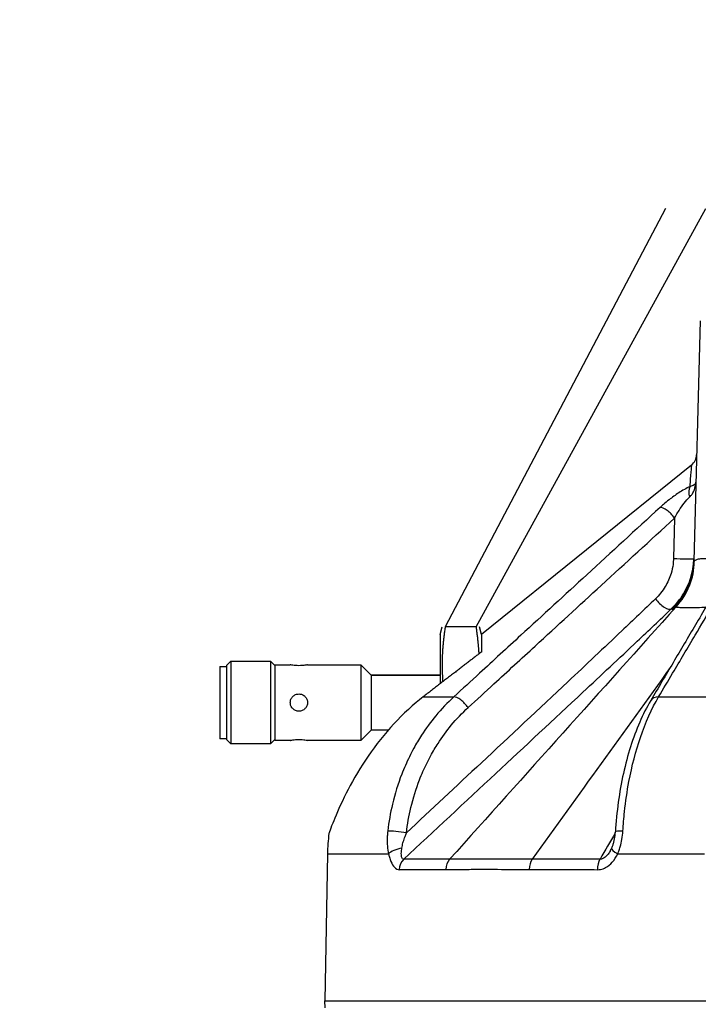
# Model space of a CAD drawing. Units: millimetres. Extents: x 141 to 1900, y 18 to 2476.
# Drawn here: x 358 to 457, y 731 to 874 of the extents above; entities that cross this region are included whole.
import ezdxf

# ---------------------------------------------------------------- set-up
doc = ezdxf.new("R2010")
doc.units = ezdxf.units.MM
doc.header["$LTSCALE"] = 9.090909
doc.layers.add('Symbols(Hillmar_metric)', color=7, linetype='Continuous', lineweight=18)
doc.layers.add('Visible Edges(Hillmar_metric)', color=7, linetype='Continuous', lineweight=25)
doc.layers.add('Visible Tangent Edges(Hillmar_Metric)', color=7, linetype='Continuous', lineweight=25, true_color=0xc0c0c0)
doc.styles.add('Hillmar_metric_Dimensions', font='arial.ttf')
doc.dimstyles.new('DEFAULT-ISO-Method 1b-Hillmar_metric$7', dxfattribs={"dimscale": 9.090909, "dimtxt": 2, "dimasz": 2.5, "dimexe": 1, "dimexo": 1, "dimgap": 0.25, "dimtad": 1, "dimtih": 1, "dimtoh": 1, "dimrnd": 1e-08, "dimdsep": 46, "dimtxsty": 'Hillmar_metric_Dimensions', "dimcen": 0.09, "dimdle": 8, "dimclrd": 7, "dimclre": 7, "dimclrt": 7, "dimazin": 2, "dimtfac": 0.75, "dimtmove": 0, "dimatfit": 3, "dimfxl": 1, "dimtolj": 1, "dimlwd": 15, "dimlwe": 9, "dimarcsym": 0})

msp = doc.modelspace()

# ---------------------------------------------------------------- linework, layer by layer
at = {"layer": 'Visible Edges(Hillmar_metric)'}
for p, q in [((451.975, 846.164), (419.98, 785.412)), ((424.48, 785.412), (457.805, 846.164)), ((456.985, 829.879), (456.072, 795.007)), ((455.733, 808.916), (425.23, 784.284)), ((419.23, 784.314), (419.524, 785.412)), ((424.48, 785.412), (419.98, 785.412)), ((425.23, 784.314), (424.936, 785.412)), ((419.23, 784.314), (419.23, 777.141)), ((425.23, 784.279), (425.23, 784.314)), ((387.23, 779.662), (388.23, 779.662)), ((387.23, 779.662), (387.23, 769.162)), ((388.23, 779.798), (388.844, 780.412)), ((388.23, 779.798), (388.23, 769.025)), ((388.844, 780.412), (388.844, 768.412)), ((388.844, 780.412), (394.617, 780.412)), ((394.617, 780.412), (394.617, 768.412)), ((394.617, 780.412), (395.23, 779.798)), ((395.23, 779.912), (397.48, 779.912)), ((395.23, 779.912), (395.23, 768.912)), ((399.98, 779.912), (407.73, 779.912)), ((407.73, 779.912), (409.23, 778.412)), ((407.73, 779.912), (407.73, 768.912)), ((409.23, 778.412), (409.23, 770.412)), ((419.23, 778.412), (409.23, 778.412)), ((409.23, 770.412), (407.73, 768.912)), ((411.709, 770.412), (409.23, 770.412)), ((388.23, 769.162), (387.23, 769.162)), ((388.844, 768.412), (388.23, 769.025)), ((394.617, 768.412), (388.844, 768.412)), ((395.23, 769.025), (394.617, 768.412)), ((397.48, 768.912), (395.23, 768.912)), ((407.73, 768.912), (399.98, 768.912)), ((402.881, 752.422), (402.508, 731.062)), ((402.508, 731.062), (559.952, 731.062)), ((402.525, 730.091), (402.508, 731.062))]:
    msp.add_line(p, q, dxfattribs=at)
for centre, radius, start, end in [((454.476, 810.472), 2, 308.92246, 358.5), ((432.877, 751.898), 30, 173.27467, 179)]:
    msp.add_arc(centre, radius, start, end, dxfattribs=at)
for points, knots in [([(466.091, 802.22), (465.005, 800.386), (463.92, 798.552), (461.749, 794.884), (460.664, 793.049), (458.494, 789.38), (457.409, 787.545), (455.239, 783.875), (454.154, 782.04), (451.984, 778.37), (450.899, 776.535), (449.814, 774.7)], [0, 0, 0, 0, 0.8765141, 0.8765141, 1.7530283, 1.7530283, 2.6295424, 2.6295424, 3.5060565, 3.5060565, 4.3825707, 4.3825707, 4.3825707, 4.3825707]), ([(399.98, 779.912), (399.98, 779.912), (399.949, 779.904), (399.821, 779.877), (399.725, 779.858), (399.503, 779.822), (399.363, 779.803), (399.055, 779.776), (398.888, 779.768), (398.573, 779.768), (398.405, 779.776), (398.097, 779.803), (397.957, 779.822), (397.736, 779.858), (397.64, 779.877), (397.512, 779.904), (397.48, 779.912), (397.48, 779.912)], [1.8905641, 1.8905641, 1.8905641, 1.8905641, 2.3631828, 2.3631828, 2.8358015, 2.8358015, 3.3084648, 3.3084648, 3.7811282, 3.7811282, 4.2537915, 4.2537915, 4.7264549, 4.7264549, 5.1990735, 5.1990735, 5.6716922, 5.6716922, 5.6716922, 5.6716922]), ([(397.48, 774.412), (397.48, 774.569), (397.512, 774.737), (397.64, 775.045), (397.736, 775.185), (397.957, 775.406), (398.097, 775.502), (398.405, 775.63), (398.573, 775.662), (398.73, 775.662)], [5.6716922, 5.6716922, 5.6716922, 5.6716922, 6.1443109, 6.1443109, 6.6169296, 6.6169296, 7.089593, 7.089593, 7.5622563, 7.5622563, 7.5622563, 7.5622563]), ([(398.73, 775.662), (398.888, 775.662), (399.055, 775.63), (399.363, 775.502), (399.503, 775.406), (399.725, 775.185), (399.821, 775.045), (399.949, 774.737), (399.98, 774.569), (399.98, 774.412)], [0, 0, 0, 0, 0.4726634, 0.4726634, 0.9453267, 0.9453267, 1.4179454, 1.4179454, 1.8905641, 1.8905641, 1.8905641, 1.8905641]), ([(399.98, 774.412), (399.98, 774.254), (399.949, 774.087), (399.821, 773.779), (399.725, 773.639), (399.503, 773.417), (399.363, 773.321), (399.055, 773.193), (398.888, 773.162), (398.573, 773.162), (398.405, 773.193), (398.097, 773.321), (397.957, 773.417), (397.736, 773.639), (397.64, 773.779), (397.512, 774.087), (397.48, 774.254), (397.48, 774.412)], [1.8905641, 1.8905641, 1.8905641, 1.8905641, 2.3631828, 2.3631828, 2.8358015, 2.8358015, 3.3084648, 3.3084648, 3.7811282, 3.7811282, 4.2537915, 4.2537915, 4.7264549, 4.7264549, 5.1990735, 5.1990735, 5.6716922, 5.6716922, 5.6716922, 5.6716922]), ([(415.749, 774.412), (414.226, 773.123), (412.825, 771.713), (410.204, 768.66), (409.024, 767.04), (406.911, 763.746), (406.028, 762.124), (404.544, 759.106), (404.002, 757.802), (403.412, 756.309), (403.259, 755.894), (403.112, 755.493), (403.083, 755.412), (403.083, 755.412)], [-7.1740085, -7.1740085, -7.1740085, -7.1740085, -6.5362884, -6.5362884, -5.8671627, -5.8671627, -5.1592671, -5.1592671, -4.3853166, -4.3853166, -3.9003215, -3.9003215, -3.5740071, -3.5740071, -3.5740071, -3.5740071]), ([(449.814, 774.7), (449.243, 773.733), (448.71, 772.681), (447.732, 770.434), (447.288, 769.24), (446.498, 766.749), (446.153, 765.456), (445.557, 762.762), (445.308, 761.366), (444.915, 758.519), (444.772, 757.069), (444.682, 755.617)], [0, 0, 0, 0, 0.4245836, 0.4245836, 0.8491671, 0.8491671, 1.2737507, 1.2737507, 1.6983342, 1.6983342, 2.1229178, 2.1229178, 2.1229178, 2.1229178]), ([(397.48, 768.912), (397.48, 768.912), (397.512, 768.919), (397.64, 768.946), (397.736, 768.965), (397.957, 769.001), (398.097, 769.021), (398.405, 769.048), (398.573, 769.056), (398.888, 769.056), (399.055, 769.048), (399.363, 769.021), (399.503, 769.001), (399.725, 768.965), (399.821, 768.946), (399.949, 768.919), (399.98, 768.912), (399.98, 768.912)], [1.8905641, 1.8905641, 1.8905641, 1.8905641, 2.3631828, 2.3631828, 2.8358015, 2.8358015, 3.3084648, 3.3084648, 3.7811282, 3.7811282, 4.2537915, 4.2537915, 4.7264549, 4.7264549, 5.1990735, 5.1990735, 5.6716922, 5.6716922, 5.6716922, 5.6716922]), ([(444.141, 753.23), (444.2, 753.358), (444.256, 753.496), (444.359, 753.787), (444.406, 753.94), (444.489, 754.256), (444.525, 754.419), (444.588, 754.752), (444.614, 754.922), (444.655, 755.267), (444.671, 755.442), (444.682, 755.617)], [0, 0, 0, 0, 0.06429839, 0.06429839, 0.12859678, 0.12859678, 0.19289517, 0.19289517, 0.25719356, 0.25719356, 0.32149195, 0.32149195, 0.32149195, 0.32149195]), ([(443.983, 752.926), (443.994, 752.945), (444.005, 752.965), (444.027, 753.004), (444.037, 753.024), (444.059, 753.064), (444.069, 753.084), (444.09, 753.125), (444.1, 753.146), (444.121, 753.187), (444.131, 753.209), (444.141, 753.23)], [0.362340453, 0.362340453, 0.362340453, 0.362340453, 0.373091798, 0.373091798, 0.383843143, 0.383843143, 0.394594489, 0.394594489, 0.405345834, 0.405345834, 0.416097179, 0.416097179, 0.416097179, 0.416097179])]:
    msp.add_open_spline(points, degree=3, knots=knots, dxfattribs=at)
for points, weights in [([(419.98, 785.412), (419.33, 781.206), (419.622, 777.443)], [1, 1.11415089325, 1.05984178544]), ([(424.896, 781.496), (424.803, 783.327), (424.48, 785.412)], [1.07000002118, 1.05350611556, 1]), ([(425.23, 784.279), (425.23, 784.212), (425.23, 783.235)], [1.10006886899, 1.0992519808, 1.08751945869]), ([(425.23, 783.235), (425.23, 782.657), (425.23, 781.752)], [1.08751945869, 1.08069281167, 1.07017059753]), ([(425.23, 781.752), (421.27, 778.724), (416.771, 775.238)], [1.03356609902, 1.01895980743, 1.00005562243])]:
    msp.add_rational_spline(points, weights, degree=2, dxfattribs=at)
msp.add_open_spline([(416.771, 775.238), (416.421, 774.968), (416.08, 774.692), (415.749, 774.412)], degree=3, dxfattribs=at)
at = {"layer": 'Visible Tangent Edges(Hillmar_Metric)'}
for p, q in [((453.279, 801.201), (453.125, 795.333)), ((409.23, 778.412), (419.23, 778.412)), ((416.771, 775.238), (421.227, 775.238)), ((450.97, 775.238), (460.199, 775.238)), ((411.709, 770.412), (409.23, 770.412)), ((402.881, 752.422), (411.746, 752.422)), ((445.031, 752.422), (457.645, 752.422))]:
    msp.add_line(p, q, dxfattribs=at)
for centre, major_axis, ratio, start_param, end_param in [((456.593, 804.209), (-0.808, 1.829), 0.5277115, 0.3656208, 1.3134197), ((452.325, 801.201), (-1.352, 1.474), 0.371517, 4.3840104, 5.9942457), ((454.08, 795.333), (1.999, -0.052), 0.0142115, 4.2151562, 6.2831853), ((446.075, 795.269), (9.997, -0.262), 0.995324, 5.4901387, 6.2831853), ((446.321, 795.243), (4.783, -8.782), 0.9781197, 0.313093, 1.0507306), ((451.461, 789.486), (1.385, -1.443), 0.3646811, 4.375584, 6.2143529), ((422.349, 773.682), (-1.353, 1.473), 0.3712955, 4.3837304, 5.9735822), ((451.536, 773.682), (-1.722, 1.018), 0.6838412, 5.4061576, 6.2831853), ((413.402, 755.498), (1.987, -0.226), 0.0613626, 1.076866, 2.6737211), ((446.678, 755.493), (-1.996, 0.123), 0.1128702, 5.1872439, 6.2831853), ((413.519, 752.387), (1.952, 0.434), 0.4131859, 1.396582, 2.6095393), ((445.954, 752.387), (-1.814, 0.843), 0.1976801, 0, 1.1303907), ((415.047, 750.103), (-0.01, 2), 0.86637, 0.6829461, 1.5489435), ((421.647, 750.137), (-0.012, 2), 0.7799609, 0.7111372, 1.5486109), ((433.429, 750.137), (0.01, 2), 0.6258167, 0.7189157, 1.5563894), ((443.084, 750.102), (0.006, 2), 0.4993997, 0.688124, 1.5548394)]:
    msp.add_ellipse(centre, major_axis=major_axis, ratio=ratio, start_param=start_param, end_param=end_param, dxfattribs=at)
for points, knots in [([(455.733, 808.916), (455.733, 808.916), (455.723, 808.804), (455.706, 808.588), (455.677, 808.242), (455.628, 807.627), (455.57, 806.842), (455.548, 806.539), (455.525, 806.212), (455.5, 805.864)], [3.7060762, 3.7060762, 3.7060762, 3.7060762, 4.1693358, 4.1693358, 4.1693358, 4.910551, 4.910551, 4.910551, 5.1962922, 5.1962922, 5.1962922, 5.1962922]), ([(455.493, 805.765), (454.985, 805.546), (454.434, 805.229), (453.415, 804.563), (452.942, 804.218), (452.203, 803.639), (451.927, 803.411), (451.499, 803.04), (451.339, 802.898), (451.185, 802.757)], [0, 0, 0, 0, 0.19182965, 0.19182965, 0.36474651, 0.36474651, 0.47281955, 0.47281955, 0.5403652, 0.5403652, 0.5403652, 0.5403652]), ([(455.454, 804.262), (455.526, 804.327), (455.595, 804.396), (455.763, 804.59), (455.856, 804.721), (456.067, 805.08), (456.168, 805.319), (456.319, 805.843), (456.363, 806.131), (456.37, 806.416)], [0, 0, 0, 0, 0.05511211, 0.05511211, 0.14329147, 0.14329147, 0.28437846, 0.28437846, 0.44089684, 0.44089684, 0.44089684, 0.44089684]), ([(456.37, 806.416), (456.368, 806.329), (456.33, 806.241), (456.188, 806.081), (456.092, 806.009), (455.887, 805.901), (455.796, 805.862), (455.632, 805.804), (455.564, 805.784), (455.493, 805.765)], [-0.44089684, -0.44089684, -0.44089684, -0.44089684, -0.28437846, -0.28437846, -0.14329147, -0.14329147, -0.05511211, -0.05511211, 0, 0, 0, 0]), ([(453.279, 801.201), (453.358, 801.345), (453.44, 801.49), (453.659, 801.866), (453.8, 802.098), (454.175, 802.688), (454.414, 803.039), (454.927, 803.717), (455.203, 804.039), (455.454, 804.262)], [-0.5403652, -0.5403652, -0.5403652, -0.5403652, -0.47281955, -0.47281955, -0.36474651, -0.36474651, -0.19182965, -0.19182965, 0, 0, 0, 0]), ([(451.185, 802.757), (447.641, 799.502), (444.096, 796.247), (437.355, 790.055), (434.16, 787.12), (428.967, 782.349), (426.969, 780.514), (423.724, 777.532), (422.475, 776.385), (421.227, 775.238)], [-4.3825707, -4.3825707, -4.3825707, -4.3825707, -2.8267581, -2.8267581, -1.4243355, -1.4243355, -0.5478213, -0.5478213, 0, 0, 0, 0]), ([(450.97, 775.238), (451.649, 776.385), (452.328, 777.532), (454.093, 780.514), (455.179, 782.349), (458.004, 787.12), (459.744, 790.055), (463.415, 796.247), (465.347, 799.502), (467.282, 802.757)], [-4.3825707, -4.3825707, -4.3825707, -4.3825707, -3.8347493, -3.8347493, -2.9582352, -2.9582352, -1.5558126, -1.5558126, 0, 0, 0, 0]), ([(423.303, 773.682), (424.552, 774.829), (425.801, 775.976), (429.048, 778.958), (431.046, 780.793), (436.241, 785.564), (439.438, 788.499), (446.183, 794.691), (449.73, 797.946), (453.279, 801.201)], [0, 0, 0, 0, 0.5478213, 0.5478213, 1.4243355, 1.4243355, 2.8267581, 2.8267581, 4.3825707, 4.3825707, 4.3825707, 4.3825707]), ([(453.125, 795.333), (453.118, 795.052), (453.096, 794.771), (453.001, 794.044), (452.905, 793.601), (452.569, 792.491), (452.278, 791.846), (451.522, 790.593), (451.042, 790), (450.507, 789.486)], [-0.67352391, -0.67352391, -0.67352391, -0.67352391, -0.58933342, -0.58933342, -0.45462864, -0.45462864, -0.23910099, -0.23910099, 0, 0, 0, 0]), ([(452.807, 788.012), (453.476, 788.646), (454.075, 789.381), (455.02, 790.936), (455.384, 791.738), (455.803, 793.121), (455.923, 793.673), (456.042, 794.579), (456.07, 794.93), (456.079, 795.28)], [0, 0, 0, 0, 0.23910099, 0.23910099, 0.45462864, 0.45462864, 0.58933342, 0.58933342, 0.67352391, 0.67352391, 0.67352391, 0.67352391]), ([(460.165, 794.938), (459.818, 795.029), (459.476, 795.103), (458.854, 795.21), (458.57, 795.247), (458.137, 795.288), (457.978, 795.299), (457.729, 795.308), (457.636, 795.31), (457.368, 795.311), (457.202, 795.303), (456.813, 795.264), (456.613, 795.222), (456.32, 795.101), (456.218, 795.028), (456.152, 794.938)], [-1.8038237, -1.8038237, -1.8038237, -1.8038237, -1.483645, -1.483645, -1.1950332, -1.1950332, -1.0146508, -1.0146508, -0.9019119, -0.9019119, -0.6764339, -0.6764339, -0.3156691, -0.3156691, 0, 0, 0, 0]), ([(456.152, 794.938), (456.147, 794.931), (456.142, 794.926), (456.133, 794.917), (456.129, 794.913), (456.117, 794.905), (456.109, 794.902), (456.092, 794.903), (456.084, 794.912), (456.075, 794.941), (456.073, 794.955), (456.071, 794.983), (456.071, 794.995), (456.072, 795.007)], [-0.27271004, -0.27271004, -0.27271004, -0.27271004, -0.24850702, -0.24850702, -0.22430401, -0.22430401, -0.17589798, -0.17589798, -0.08863076, -0.08863076, -0.03408876, -0.03408876, 0, 0, 0, 0]), ([(450.507, 789.486), (448.886, 787.929), (447.259, 786.381), (445.63, 784.836), (443.024, 782.364), (440.41, 779.901), (437.795, 777.442), (433.61, 773.507), (429.418, 769.58), (425.225, 765.657), (421.603, 762.269), (417.98, 758.883), (414.357, 755.498)], [-5.7915555, -5.7915555, -5.7915555, -5.7915555, -5.067611, -5.067611, -5.067611, -3.9093, -3.9093, -3.9093, -2.0560022, -2.0560022, -2.0560022, -0.4555949, -0.4555949, -0.4555949, -0.4555949]), ([(452.904, 787.996), (452.913, 787.995), (452.924, 787.995), (452.958, 787.999), (452.983, 788.005), (453.059, 788.033), (453.118, 788.061), (453.23, 788.126), (453.274, 788.153), (453.349, 788.203), (453.375, 788.221), (453.433, 788.263), (453.432, 788.256), (453.517, 788.328)], [0, 0, 0, 0, 0.03408876, 0.03408876, 0.08863076, 0.08863076, 0.17589798, 0.17589798, 0.22430401, 0.22430401, 0.24850702, 0.24850702, 0.27271004, 0.27271004, 0.27271004, 0.27271004]), ([(453.517, 788.328), (453.529, 788.297), (453.608, 788.277), (453.921, 788.245), (454.172, 788.236), (454.704, 788.229), (454.938, 788.227), (455.326, 788.227), (455.46, 788.228), (455.824, 788.23), (456.06, 788.232), (456.7, 788.24), (457.12, 788.248), (457.645, 788.264), (457.741, 788.268), (457.838, 788.271)], [0, 0, 0, 0, 0.3156691, 0.3156691, 0.6764339, 0.6764339, 0.9019119, 0.9019119, 1.0146508, 1.0146508, 1.1950332, 1.1950332, 1.483645, 1.483645, 1.5478775, 1.5478775, 1.5478775, 1.5478775]), ([(413.946, 751.648), (418.404, 755.801), (422.864, 759.954), (431.537, 768.038), (435.75, 771.966), (442.599, 778.373), (445.235, 780.842), (449.516, 784.88), (451.162, 786.439), (452.807, 788.012)], [0.0924721, 0.0924721, 0.0924721, 0.0924721, 2.0560022, 2.0560022, 3.9093, 3.9093, 5.067611, 5.067611, 5.7915555, 5.7915555, 5.7915555, 5.7915555]), ([(421.227, 775.238), (420.306, 774.393), (419.43, 773.472), (417.872, 771.595), (417.18, 770.652), (416.145, 769.051), (415.768, 768.418), (415.192, 767.369), (414.979, 766.959), (414.368, 765.718), (413.995, 764.867), (413.115, 762.599), (412.666, 761.15), (412.013, 758.383), (411.785, 757.071), (411.635, 755.755)], [-2.1224572, -2.1224572, -2.1224572, -2.1224572, -1.7457211, -1.7457211, -1.4061279, -1.4061279, -1.1938822, -1.1938822, -1.0612286, -1.0612286, -0.7959215, -0.7959215, -0.37143, -0.37143, 0, 0, 0, 0]), ([(445.778, 755.75), (445.836, 756.69), (445.915, 757.628), (446.178, 760.048), (446.394, 761.517), (447.092, 765.215), (447.648, 767.357), (449.074, 771.549), (449.974, 773.548), (450.97, 775.238)], [-2.1229178, -2.1229178, -2.1229178, -2.1229178, -1.857553, -1.857553, -1.4329695, -1.4329695, -0.7536358, -0.7536358, 0, 0, 0, 0]), ([(414.357, 755.498), (414.497, 756.726), (414.709, 757.951), (415.319, 760.534), (415.738, 761.886), (416.558, 764.003), (416.906, 764.797), (417.476, 765.955), (417.674, 766.337), (418.211, 767.317), (418.563, 767.907), (419.529, 769.402), (420.174, 770.282), (421.627, 772.034), (422.444, 772.894), (423.303, 773.682)], [0, 0, 0, 0, 0.37143, 0.37143, 0.7959215, 0.7959215, 1.0612286, 1.0612286, 1.1938822, 1.1938822, 1.4061279, 1.4061279, 1.7457211, 1.7457211, 2.1224572, 2.1224572, 2.1224572, 2.1224572]), ([(411.635, 755.755), (411.619, 755.613), (411.605, 755.47), (411.575, 755.098), (411.563, 754.869), (411.549, 754.277), (411.558, 753.917), (411.616, 753.17), (411.669, 752.785), (411.746, 752.422)], [0, 0, 0, 0, 0.04024737, 0.04024737, 0.10464317, 0.10464317, 0.20767644, 0.20767644, 0.32197898, 0.32197898, 0.32197898, 0.32197898]), ([(413.681, 753.257), (413.719, 753.497), (413.774, 753.752), (413.907, 754.252), (413.981, 754.494), (414.12, 754.894), (414.177, 755.05), (414.276, 755.303), (414.316, 755.401), (414.357, 755.498)], [-0.32197898, -0.32197898, -0.32197898, -0.32197898, -0.20767644, -0.20767644, -0.10464317, -0.10464317, -0.04024737, -0.04024737, 0, 0, 0, 0]), ([(445.031, 752.422), (445.087, 752.55), (445.141, 752.68), (445.27, 753.024), (445.341, 753.241), (445.503, 753.814), (445.581, 754.173), (445.709, 754.939), (445.753, 755.346), (445.778, 755.75)], [0, 0, 0, 0, 0.04018649, 0.04018649, 0.10448489, 0.10448489, 0.20736231, 0.20736231, 0.32149195, 0.32149195, 0.32149195, 0.32149195]), ([(411.746, 752.422), (411.781, 752.268), (411.82, 752.117), (411.932, 751.735), (412.01, 751.511), (412.24, 750.979), (412.408, 750.697), (412.815, 750.264), (413.062, 750.136), (413.315, 750.137)], [0, 0, 0, 0, 0.05198065, 0.05198065, 0.1351497, 0.1351497, 0.26822018, 0.26822018, 0.41584524, 0.41584524, 0.41584524, 0.41584524]), ([(413.946, 751.648), (413.819, 751.644), (413.725, 751.733), (413.62, 752.037), (413.601, 752.236), (413.607, 752.612), (413.619, 752.77), (413.649, 753.041), (413.664, 753.148), (413.681, 753.257)], [-0.41584524, -0.41584524, -0.41584524, -0.41584524, -0.26822018, -0.26822018, -0.1351497, -0.1351497, -0.05198065, -0.05198065, 0, 0, 0, 0]), ([(442.086, 750.137), (442.24, 750.136), (442.396, 750.151), (442.796, 750.23), (443.036, 750.317), (443.626, 750.626), (443.958, 750.898), (444.557, 751.569), (444.822, 751.984), (445.031, 752.422)], [0, 0, 0, 0, 0.05201215, 0.05201215, 0.13523158, 0.13523158, 0.26838268, 0.26838268, 0.41609718, 0.41609718, 0.41609718, 0.41609718]), ([(443.983, 752.926), (443.874, 752.739), (443.756, 752.562), (443.454, 752.179), (443.26, 751.987), (442.936, 751.771), (442.81, 751.71), (442.606, 751.657), (442.529, 751.647), (442.455, 751.648)], [-0.36234045, -0.36234045, -0.36234045, -0.36234045, -0.26838268, -0.26838268, -0.13523158, -0.13523158, -0.05201215, -0.05201215, 0, 0, 0, 0]), ([(420.619, 751.646), (419.745, 751.646), (418.896, 751.647), (417.344, 751.647), (416.634, 751.648), (415.521, 751.648), (415.104, 751.648), (414.442, 751.648), (414.192, 751.648), (413.946, 751.648)], [-1.1703692, -1.1703692, -1.1703692, -1.1703692, -0.7548881, -0.7548881, -0.38037, -0.38037, -0.1462962, -0.1462962, 0, 0, 0, 0]), ([(432.612, 751.646), (431.038, 751.645), (429.513, 751.645), (426.72, 751.644), (425.442, 751.644), (423.443, 751.645), (422.694, 751.645), (421.508, 751.645), (421.059, 751.646), (420.619, 751.646)], [-1.668726, -1.668726, -1.668726, -1.668726, -1.0763283, -1.0763283, -0.542336, -0.542336, -0.2085908, -0.2085908, 0, 0, 0, 0]), ([(442.455, 751.648), (441.233, 751.648), (440.029, 751.648), (437.779, 751.648), (436.729, 751.647), (435.052, 751.647), (434.414, 751.647), (433.39, 751.646), (432.999, 751.646), (432.612, 751.646)], [-1.1699241, -1.1699241, -1.1699241, -1.1699241, -0.7546011, -0.7546011, -0.3802253, -0.3802253, -0.1462405, -0.1462405, 0, 0, 0, 0]), ([(413.315, 750.137), (413.564, 750.139), (413.819, 750.14), (414.49, 750.143), (414.914, 750.145), (416.043, 750.151), (416.764, 750.155), (418.338, 750.163), (419.197, 750.167), (420.087, 750.172)], [0, 0, 0, 0, 0.1462962, 0.1462962, 0.38037, 0.38037, 0.7548881, 0.7548881, 1.1703692, 1.1703692, 1.1703692, 1.1703692]), ([(420.087, 750.172), (420.533, 750.174), (420.988, 750.177), (422.188, 750.182), (422.946, 750.185), (424.965, 750.189), (426.253, 750.189), (429.064, 750.185), (430.597, 750.179), (432.177, 750.172)], [0, 0, 0, 0, 0.2085908, 0.2085908, 0.542336, 0.542336, 1.0763283, 1.0763283, 1.668726, 1.668726, 1.668726, 1.668726]), ([(432.177, 750.172), (432.567, 750.17), (432.961, 750.168), (433.99, 750.164), (434.632, 750.162), (436.319, 750.155), (437.376, 750.152), (439.642, 750.144), (440.855, 750.14), (442.086, 750.137)], [0, 0, 0, 0, 0.1462405, 0.1462405, 0.3802253, 0.3802253, 0.7546011, 0.7546011, 1.1699241, 1.1699241, 1.1699241, 1.1699241])]:
    msp.add_open_spline(points, degree=3, knots=knots, dxfattribs=at)
for points in [[(455.5, 805.864), (455.498, 805.831), (455.496, 805.799), (455.493, 805.765)], [(453.517, 788.328), (442.551, 776.101), (431.585, 763.873), (420.619, 751.646)], [(452.807, 788.012), (452.838, 788.006), (452.87, 788.001), (452.904, 787.996)], [(452.664, 779.52), (445.98, 770.229), (439.296, 760.937), (432.612, 751.646)], [(444.674, 755.498), (443.935, 754.215), (443.195, 752.932), (442.455, 751.648)]]:
    msp.add_open_spline(points, degree=3, dxfattribs=at)

# ---------------------------------------------------------------- leaders
at = {"layer": 'Symbols(Hillmar_metric)', "color": 7, "linetype": 'Continuous', "lineweight": 18, "annotation_type": 0, "has_hookline": 1, "hookline_direction": 1, "text_width": 195.472}
msp.add_leader([(596.754, 724.687), (468.799, 953.069), (446.072, 953.069)], dimstyle='DEFAULT-ISO-Method 1b-Hillmar_metric$7', override={"dimtad": 0}, dxfattribs=at)

doc.saveas('drawing.dxf')
